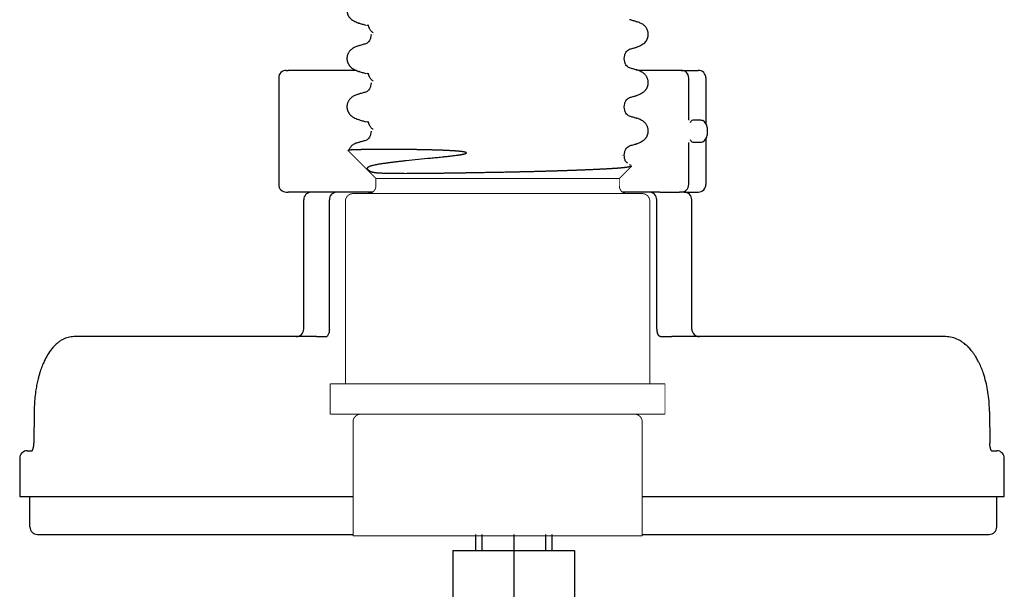
# Model space of a CAD drawing. Units: millimetres. Extents: x -104 to 497, y 685 to 1007.
# Drawn here: x 103 to 135, y 833 to 851 of the extents above; entities that cross this region are included whole.
import ezdxf

# ---------------------------------------------------------------- set-up
doc = ezdxf.new("R2010")
doc.units = ezdxf.units.MM
doc.linetypes.add('DOT_CENTER', pattern=[14, 12, -1, 0, -1])
doc.linetypes.add('SLD_Durchgehend', pattern=[0, 0, 0])
doc.layers.add('1', color=7, linetype='Continuous')

# ---------------------------------------------------------------- blocks, each defined once
blk = doc.blocks.new('588884928_F_0800_mm_Artikelnummer_588884931__5', base_point=(436.158, 1767.124))
at = {"color": 7, "linetype": 'Continuous'}
for p, q in [((222.447, 1699.05), (222.447, 1692.05)), ((222.947, 1699.55), (223.06, 1699.55)), ((227.537, 1699.55), (223.06, 1699.55)), ((248.889, 1699.55), (246.116, 1699.55)), ((248.889, 1699.55), (250.019, 1699.55)), ((249.389, 1696.288), (249.389, 1699.05)), ((250.519, 1699.05), (250.519, 1696.057)), ((250.59, 1695.8), (250.59, 1695.3)), ((249.389, 1692.05), (249.389, 1694.812)), ((250.519, 1695.043), (250.519, 1692.05)), ((222.947, 1691.55), (223.06, 1691.55)), ((224.59, 1691.55), (223.06, 1691.55)), ((226.276, 1691.55), (224.59, 1691.55)), ((226.276, 1691.55), (224.59, 1691.55)), ((226.323, 1691.55), (226.276, 1691.55)), ((226.323, 1691.55), (226.276, 1691.55)), ((226.606, 1691.55), (226.323, 1691.55)), ((226.606, 1691.55), (226.323, 1691.55)), ((227.34, 1691.55), (226.606, 1691.55)), ((227.34, 1691.55), (226.606, 1691.55)), ((227.717, 1691.55), (227.34, 1691.55)), ((227.717, 1691.55), (227.34, 1691.55)), ((227.717, 1691.55), (227.34, 1691.55)), ((228.631, 1691.55), (227.717, 1691.55)), ((228.34, 1691.55), (227.717, 1691.55)), ((228.34, 1691.55), (227.717, 1691.55)), ((228.351, 1691.55), (228.34, 1691.55)), ((228.351, 1691.55), (228.34, 1691.55)), ((228.351, 1691.55), (228.34, 1691.55)), ((228.351, 1691.55), (228.512, 1691.55)), ((228.351, 1691.55), (228.512, 1691.55)), ((228.351, 1691.55), (228.512, 1691.55)), ((246.34, 1691.55), (245.031, 1691.55)), ((245.34, 1691.55), (245.246, 1691.55)), ((245.34, 1691.55), (245.246, 1691.55)), ((245.34, 1691.55), (245.246, 1691.55)), ((246.34, 1691.55), (245.34, 1691.55)), ((246.34, 1691.55), (245.34, 1691.55)), ((246.535, 1691.55), (246.34, 1691.55)), ((246.535, 1691.55), (246.34, 1691.55)), ((246.791, 1691.55), (246.535, 1691.55)), ((246.791, 1691.55), (246.535, 1691.55)), ((246.893, 1691.55), (246.791, 1691.55)), ((246.893, 1691.55), (246.791, 1691.55)), ((246.91, 1691.55), (246.893, 1691.55)), ((246.91, 1691.55), (246.893, 1691.55)), ((247.146, 1691.55), (246.91, 1691.55)), ((247.146, 1691.55), (246.91, 1691.55)), ((247.499, 1691.55), (247.146, 1691.55)), ((247.499, 1691.55), (247.146, 1691.55)), ((247.499, 1691.55), (248.774, 1691.55)), ((247.499, 1691.55), (248.774, 1691.55)), ((248.842, 1691.55), (248.774, 1691.55)), ((248.842, 1691.55), (248.774, 1691.55)), ((248.889, 1691.55), (248.842, 1691.55)), ((248.889, 1691.55), (248.842, 1691.55)), ((249.09, 1691.55), (248.889, 1691.55)), ((249.09, 1691.55), (248.889, 1691.55)), ((249.09, 1691.55), (250.019, 1691.55)), ((224.09, 1682.55), (224.09, 1691.05)), ((225.776, 1682.55), (225.776, 1691.05)), ((247.291, 1682.55), (247.291, 1691.05)), ((249.59, 1682.55), (249.59, 1691.05)), ((223.59, 1682.05), (208.991, 1682.05)), ((224.92, 1682.05), (223.59, 1682.05)), ((224.92, 1682.05), (225.593, 1682.05)), ((225.593, 1682.05), (225.605, 1682.051)), ((247.539, 1682.05), (248.288, 1682.05)), ((250.09, 1682.05), (248.288, 1682.05)), ((266.269, 1682.05), (250.09, 1682.05)), ((206.379, 1677.133), (206.361, 1675.037)), ((269.153, 1677.133), (269.172, 1675.037)), ((205.928, 1674.55), (206.249, 1674.55)), ((269.285, 1674.55), (269.626, 1674.55)), ((269.306, 1674.521), (269.313, 1674.514)), ((205.428, 1674.05), (205.428, 1671.55)), ((270.126, 1671.55), (270.126, 1674.05)), ((205.428, 1671.55), (205.928, 1671.55)), ((205.928, 1671.55), (206.188, 1671.55)), ((205.928, 1671.55), (206.188, 1671.55)), ((206.096, 1671.55), (206.181, 1671.55)), ((206.096, 1669.55), (206.096, 1671.55)), ((206.096, 1671.55), (206.181, 1671.55)), ((206.181, 1671.55), (206.623, 1671.55)), ((206.181, 1671.55), (206.623, 1671.55)), ((206.188, 1671.55), (206.612, 1671.55)), ((206.188, 1671.55), (206.612, 1671.55)), ((206.623, 1671.55), (217.166, 1671.55)), ((206.623, 1671.55), (217.166, 1671.55)), ((217.166, 1671.55), (224.479, 1671.55)), ((217.166, 1671.55), (224.479, 1671.55)), ((224.479, 1671.55), (224.92, 1671.55)), ((224.479, 1671.55), (224.92, 1671.55)), ((224.92, 1671.55), (224.968, 1671.55)), ((224.92, 1671.55), (224.968, 1671.55)), ((224.968, 1671.55), (227.331, 1671.55)), ((246.331, 1671.55), (258.327, 1671.55)), ((248.288, 1671.55), (248.713, 1671.55)), ((248.288, 1671.55), (248.713, 1671.55)), ((248.713, 1671.55), (258.327, 1671.55)), ((258.327, 1671.55), (268.942, 1671.55)), ((258.327, 1671.55), (268.942, 1671.55)), ((268.942, 1671.55), (269.366, 1671.55)), ((268.942, 1671.55), (269.366, 1671.55)), ((269.366, 1671.55), (269.626, 1671.55)), ((269.366, 1671.55), (269.626, 1671.55)), ((269.626, 1671.55), (270.126, 1671.55)), ((269.626, 1669.55), (269.626, 1671.55)), ((206.596, 1669.05), (207.064, 1669.05)), ((207.064, 1669.05), (225.362, 1669.05)), ((225.362, 1669.05), (227.331, 1669.05)), ((235.387, 1669.05), (235.387, 1668.003)), ((240.387, 1669.05), (240.387, 1668.003)), ((246.331, 1669.05), (247.864, 1669.05)), ((247.864, 1669.05), (268.518, 1669.05)), ((268.518, 1669.05), (269.126, 1669.05)), ((233.887, 1668.003), (241.887, 1668.003)), ((233.887, 1668.003), (233.887, 1651.262)), ((241.887, 1668.003), (241.887, 1654.709))]:
    blk.add_line(p, q, dxfattribs=at)
at = {"color": 7, "linetype": 'SLD_Durchgehend', "const_width": 0.0625}
for points in [[(227.746, 1702.659), (227.704, 1702.677)], [(245.968, 1702.727), (245.916, 1702.749)], [(228.519, 1701.919), (228.519, 1701.904)], [(228.635, 1702.042), (228.665, 1702.017)], [(228.666, 1701.904), (228.653, 1701.917)], [(227.694, 1701.14), (227.746, 1701.161)], [(245.916, 1701.072), (245.958, 1701.09)], [(245.143, 1700.316), (245.143, 1700.33)], [(245.968, 1699.552), (245.916, 1699.574)], [(227.746, 1699.484), (227.704, 1699.502)], [(228.519, 1698.744), (228.519, 1698.729)], [(228.635, 1698.867), (228.665, 1698.842)], [(227.694, 1697.965), (227.746, 1697.986)], [(245.916, 1697.897), (245.958, 1697.915)], [(245.143, 1697.141), (245.143, 1697.155)], [(245.968, 1696.377), (245.916, 1696.399)], [(227.746, 1696.309), (227.704, 1696.327)], [(228.635, 1695.692), (228.665, 1695.667)], [(228.519, 1695.569), (228.519, 1695.554)], [(227.694, 1694.79), (227.746, 1694.811)], [(245.916, 1694.722), (245.958, 1694.74)], [(227.002, 1694.279), (228.831, 1692.45)], [(244.996, 1693.966), (245.009, 1693.978)], [(245.05, 1693.98), (245.061, 1693.967)], [(245.143, 1693.966), (245.143, 1693.98)], [(244.831, 1692.45), (245.638, 1693.257)], [(245.613, 1693.316), (245.471, 1693.351)], [(230.692, 1692.762), (230.861, 1692.762)], [(244.831, 1692.45), (228.831, 1692.45)], [(228.831, 1692.45), (228.831, 1691.95)], [(244.831, 1691.95), (244.831, 1692.45)], [(227.331, 1691.45), (246.331, 1691.45)], [(226.831, 1690.95), (226.831, 1678.95)], [(246.831, 1678.95), (246.831, 1690.95)], [(247.831, 1678.95), (225.831, 1678.95)], [(225.831, 1678.95), (225.831, 1676.95)], [(247.831, 1676.95), (247.831, 1678.95)], [(247.831, 1676.95), (225.831, 1676.95)], [(227.331, 1676.45), (227.331, 1671.55)], [(246.331, 1671.55), (246.331, 1676.45)], [(227.331, 1671.55), (227.331, 1669.05)], [(246.331, 1669.05), (246.331, 1671.55)], [(227.331, 1669.05), (227.331, 1668.95)], [(246.331, 1668.95), (227.331, 1668.95)], [(246.331, 1668.95), (246.331, 1669.05)]]:
    blk.add_lwpolyline(points, dxfattribs=at)
for points in [[(228.631, 1691.55, 0.236068), (228.831, 1691.95, 0.236068)], [(244.831, 1691.95, 0.236068), (245.031, 1691.55, 0.236068)], [(227.331, 1691.45, 0.414214), (226.831, 1690.95, 0.414214)], [(228.331, 1691.45, 0.162278), (228.631, 1691.55, 0.162278)], [(245.031, 1691.55, 0.162278), (245.331, 1691.45, 0.162278)], [(246.831, 1690.95, 0.414214), (246.331, 1691.45, 0.414214)], [(227.831, 1676.95, 0.414214), (227.331, 1676.45, 0.414214)], [(246.331, 1676.45, 0.414214), (245.831, 1676.95, 0.414214)]]:
    blk.add_lwpolyline(points, format="xyb", dxfattribs=at)
at = {"color": 7, "linetype": 'Continuous'}
for centre, radius, start, end in [((222.947, 1699.05), 0.5, 90, 180), ((248.889, 1699.05), 0.5, 0, 90), ((250.019, 1699.05), 0.5, 0, 90), ((250.09, 1695.8), 0.5, 0, 63.00526), ((250.09, 1695.3), 0.5, 296.99465, 0), ((222.947, 1692.05), 0.5, 180, 270), ((248.889, 1692.05), 0.5, 270, 0), ((250.019, 1692.05), 0.5, 270, 0), ((224.59, 1691.05), 0.5, 90, 180), ((226.276, 1691.05), 0.5, 90, 180), ((246.791, 1691.05), 0.5, 0, 90), ((249.09, 1691.05), 0.5, 0, 90), ((223.59, 1682.55), 0.5, 270, 0), ((248.136, 1682.545), 0.844, 179.67752, 197.64279), ((250.09, 1682.55), 0.5, 180, 270), ((205.928, 1674.05), 0.5, 90, 180), ((269.626, 1674.05), 0.5, 0, 90), ((206.596, 1669.55), 0.5, 180, 270), ((269.126, 1669.55), 0.5, 270, 0)]:
    blk.add_arc(centre, radius, start, end, dxfattribs=at)
at = {"color": 7, "linetype": 'SLD_Durchgehend'}
for points, knots in [([(226.951, 1703.45), (226.951, 1703.429), (226.95, 1703.387), (226.953, 1703.33), (226.962, 1703.282), (226.974, 1703.241), (226.989, 1703.201), (227.008, 1703.162), (227.029, 1703.124), (227.053, 1703.087), (227.079, 1703.052), (227.171, 1702.942), (227.371, 1702.797), (227.579, 1702.706), (227.683, 1702.66)], [0, 0, 0, 0, 0.063168, 0.126336, 0.168695, 0.211104, 0.253728, 0.296341, 0.340478, 0.384625, 0.428631, 0.472605, 0.813437, 1.15427, 1.15427, 1.15427, 1.15427]), ([(245.975, 1702.749), (245.935, 1702.76), (245.856, 1702.782), (245.737, 1702.814), (245.618, 1702.847), (245.539, 1702.869), (245.499, 1702.88)], [0, 0, 0, 0, 0.1233652, 0.2467305, 0.3699823, 0.4932342, 0.4932342, 0.4932342, 0.4932342]), ([(227.686, 1702.659), (227.727, 1702.648), (227.807, 1702.626), (227.927, 1702.593), (228.048, 1702.56), (228.128, 1702.538), (228.168, 1702.527)], [0, 0, 0, 0, 0.1248611, 0.2497223, 0.3744508, 0.4991792, 0.4991792, 0.4991792, 0.4991792]), ([(228.367, 1702.488), (228.352, 1702.49), (228.322, 1702.494), (228.29, 1702.499), (228.269, 1702.502), (228.261, 1702.504), (228.254, 1702.506), (228.245, 1702.51), (228.234, 1702.515), (228.232, 1702.524), (228.231, 1702.528)], [0, 0, 0, 0, 0.0453925, 0.090785, 0.0989749, 0.1071375, 0.1153927, 0.1237351, 0.1362521, 0.148738, 0.148738, 0.148738, 0.148738]), ([(228.358, 1702.455), (228.354, 1702.45), (228.346, 1702.439), (228.347, 1702.421), (228.351, 1702.407), (228.355, 1702.396), (228.36, 1702.385), (228.375, 1702.356), (228.4, 1702.31), (228.426, 1702.268), (228.439, 1702.247)], [0, 0, 0, 0, 0.0196723, 0.0393595, 0.0513812, 0.0633371, 0.0753256, 0.0873353, 0.1606423, 0.2339493, 0.2339493, 0.2339493, 0.2339493]), ([(228.439, 1702.247), (228.452, 1702.227), (228.479, 1702.187), (228.527, 1702.132), (228.58, 1702.086), (228.617, 1702.057), (228.635, 1702.042)], [0, 0, 0, 0, 0.0727341, 0.1454682, 0.2157516, 0.2860349, 0.2860349, 0.2860349, 0.2860349]), ([(245.979, 1701.073), (246.083, 1701.118), (246.291, 1701.208), (246.493, 1701.352), (246.581, 1701.464), (246.605, 1701.5), (246.628, 1701.537), (246.648, 1701.575), (246.666, 1701.614), (246.682, 1701.654), (246.696, 1701.695), (246.707, 1701.736), (246.716, 1701.776), (246.723, 1701.817), (246.728, 1701.858), (246.73, 1701.899), (246.73, 1701.94), (246.728, 1701.98), (246.724, 1702.02), (246.715, 1702.071), (246.7, 1702.131), (246.675, 1702.2), (246.644, 1702.266), (246.608, 1702.329), (246.566, 1702.388), (246.52, 1702.443), (246.469, 1702.494), (246.37, 1702.577), (246.207, 1702.667), (246.055, 1702.721), (245.979, 1702.748)], [0, 0, 0, 0, 0.341072, 0.682141, 0.725133, 0.768177, 0.811325, 0.85446, 0.89748, 0.940504, 0.983486, 1.026467, 1.06772, 1.108973, 1.150231, 1.191489, 1.231868, 1.272246, 1.312624, 1.353008, 1.425895, 1.498831, 1.572028, 1.645211, 1.717164, 1.789133, 1.860829, 1.932455, 2.173761, 2.415067, 2.415067, 2.415067, 2.415067]), ([(228.519, 1701.904), (228.508, 1701.836), (228.486, 1701.702), (228.437, 1701.514), (228.319, 1701.378), (228.227, 1701.324), (228.181, 1701.297)], [0, 0, 0, 0, 0.2053808, 0.4107556, 0.5702539, 0.7297521, 0.7297521, 0.7297521, 0.7297521]), ([(227.682, 1701.161), (227.607, 1701.133), (227.455, 1701.079), (227.292, 1700.989), (227.193, 1700.907), (227.142, 1700.856), (227.096, 1700.801), (227.054, 1700.742), (227.018, 1700.679), (226.987, 1700.612), (226.962, 1700.544), (226.947, 1700.483), (226.938, 1700.433), (226.934, 1700.393), (226.932, 1700.352), (226.932, 1700.312), (226.934, 1700.271), (226.939, 1700.23), (226.945, 1700.189), (226.955, 1700.148), (226.966, 1700.107), (226.98, 1700.066), (226.996, 1700.026), (227.014, 1699.987), (227.034, 1699.949), (227.056, 1699.912), (227.081, 1699.877), (227.169, 1699.765), (227.371, 1699.62), (227.579, 1699.53), (227.683, 1699.485)], [0, 0, 0, 0, 0.241306, 0.482612, 0.554238, 0.625934, 0.697904, 0.769856, 0.843039, 0.916237, 0.989172, 1.06206, 1.102443, 1.142821, 1.183199, 1.223579, 1.264836, 1.306094, 1.347347, 1.3886, 1.431582, 1.474564, 1.517587, 1.560608, 1.603743, 1.646891, 1.689934, 1.732926, 2.073996, 2.415067, 2.415067, 2.415067, 2.415067]), ([(228.168, 1701.293), (228.128, 1701.282), (228.047, 1701.26), (227.927, 1701.227), (227.807, 1701.194), (227.726, 1701.172), (227.686, 1701.162)], [0, 0, 0, 0, 0.1248376, 0.2496752, 0.3746459, 0.4996165, 0.4996165, 0.4996165, 0.4996165]), ([(245.143, 1700.331), (245.154, 1700.398), (245.177, 1700.534), (245.229, 1700.724), (245.352, 1700.86), (245.448, 1700.914), (245.496, 1700.94)], [0, 0, 0, 0, 0.2067633, 0.4135201, 0.5774849, 0.7414497, 0.7414497, 0.7414497, 0.7414497]), ([(245.494, 1700.94), (245.534, 1700.951), (245.614, 1700.973), (245.735, 1701.006), (245.855, 1701.039), (245.935, 1701.061), (245.975, 1701.072)], [0, 0, 0, 0, 0.1247285, 0.249457, 0.3743181, 0.4991792, 0.4991792, 0.4991792, 0.4991792]), ([(245.497, 1699.705), (245.449, 1699.732), (245.353, 1699.786), (245.229, 1699.922), (245.177, 1700.113), (245.154, 1700.248), (245.143, 1700.316)], [0, 0, 0, 0, 0.1649416, 0.3298834, 0.5369349, 0.743993, 0.743993, 0.743993, 0.743993]), ([(245.975, 1699.574), (245.935, 1699.585), (245.856, 1699.607), (245.737, 1699.639), (245.618, 1699.672), (245.539, 1699.694), (245.499, 1699.705)], [0, 0, 0, 0, 0.1233652, 0.2467305, 0.3699823, 0.4932342, 0.4932342, 0.4932342, 0.4932342]), ([(227.686, 1699.484), (227.727, 1699.473), (227.807, 1699.451), (227.927, 1699.418), (228.048, 1699.385), (228.128, 1699.363), (228.168, 1699.352)], [0, 0, 0, 0, 0.1248611, 0.2497223, 0.3744508, 0.4991792, 0.4991792, 0.4991792, 0.4991792]), ([(228.367, 1699.313), (228.352, 1699.315), (228.322, 1699.319), (228.29, 1699.324), (228.269, 1699.327), (228.261, 1699.329), (228.254, 1699.331), (228.245, 1699.335), (228.234, 1699.34), (228.232, 1699.349), (228.231, 1699.353)], [0, 0, 0, 0, 0.0453925, 0.090785, 0.0989749, 0.1071375, 0.1153927, 0.1237351, 0.1362521, 0.148738, 0.148738, 0.148738, 0.148738]), ([(228.358, 1699.28), (228.354, 1699.275), (228.346, 1699.264), (228.347, 1699.246), (228.351, 1699.232), (228.355, 1699.221), (228.36, 1699.21), (228.375, 1699.181), (228.4, 1699.135), (228.426, 1699.093), (228.439, 1699.072)], [0, 0, 0, 0, 0.0196723, 0.0393595, 0.0513812, 0.0633371, 0.0753256, 0.0873353, 0.1606423, 0.2339493, 0.2339493, 0.2339493, 0.2339493]), ([(228.439, 1699.072), (228.452, 1699.052), (228.479, 1699.012), (228.527, 1698.957), (228.58, 1698.911), (228.617, 1698.882), (228.635, 1698.867)], [0, 0, 0, 0, 0.0727341, 0.1454682, 0.2157516, 0.2860349, 0.2860349, 0.2860349, 0.2860349]), ([(245.979, 1697.898), (246.083, 1697.943), (246.291, 1698.033), (246.493, 1698.177), (246.581, 1698.289), (246.605, 1698.325), (246.628, 1698.362), (246.648, 1698.4), (246.666, 1698.439), (246.682, 1698.479), (246.696, 1698.52), (246.707, 1698.561), (246.716, 1698.601), (246.723, 1698.642), (246.728, 1698.683), (246.73, 1698.724), (246.73, 1698.765), (246.728, 1698.805), (246.724, 1698.845), (246.715, 1698.896), (246.7, 1698.956), (246.675, 1699.025), (246.644, 1699.091), (246.608, 1699.154), (246.566, 1699.213), (246.52, 1699.268), (246.469, 1699.319), (246.37, 1699.402), (246.207, 1699.492), (246.055, 1699.546), (245.979, 1699.573)], [0, 0, 0, 0, 0.341072, 0.682141, 0.725133, 0.768177, 0.811325, 0.85446, 0.89748, 0.940504, 0.983486, 1.026467, 1.06772, 1.108973, 1.150231, 1.191489, 1.231868, 1.272246, 1.312624, 1.353008, 1.425895, 1.498831, 1.572028, 1.645211, 1.717164, 1.789133, 1.860829, 1.932455, 2.173761, 2.415067, 2.415067, 2.415067, 2.415067]), ([(228.519, 1698.729), (228.508, 1698.661), (228.486, 1698.527), (228.437, 1698.339), (228.319, 1698.203), (228.227, 1698.149), (228.181, 1698.122)], [0, 0, 0, 0, 0.2053808, 0.4107556, 0.5702539, 0.7297521, 0.7297521, 0.7297521, 0.7297521]), ([(227.682, 1697.986), (227.607, 1697.958), (227.455, 1697.904), (227.292, 1697.814), (227.193, 1697.732), (227.142, 1697.681), (227.096, 1697.626), (227.054, 1697.567), (227.018, 1697.504), (226.987, 1697.437), (226.962, 1697.369), (226.947, 1697.308), (226.938, 1697.258), (226.934, 1697.218), (226.932, 1697.177), (226.932, 1697.137), (226.934, 1697.096), (226.939, 1697.055), (226.945, 1697.014), (226.955, 1696.973), (226.966, 1696.932), (226.98, 1696.891), (226.996, 1696.851), (227.014, 1696.812), (227.034, 1696.774), (227.056, 1696.737), (227.081, 1696.702), (227.169, 1696.59), (227.371, 1696.445), (227.579, 1696.355), (227.683, 1696.31)], [0, 0, 0, 0, 0.241306, 0.482612, 0.554238, 0.625934, 0.697904, 0.769856, 0.843039, 0.916237, 0.989172, 1.06206, 1.102443, 1.142821, 1.183199, 1.223579, 1.264836, 1.306094, 1.347347, 1.3886, 1.431582, 1.474564, 1.517587, 1.560608, 1.603743, 1.646891, 1.689934, 1.732926, 2.073996, 2.415067, 2.415067, 2.415067, 2.415067]), ([(228.168, 1698.118), (228.128, 1698.107), (228.047, 1698.085), (227.927, 1698.052), (227.807, 1698.019), (227.726, 1697.997), (227.686, 1697.987)], [0, 0, 0, 0, 0.1248376, 0.2496752, 0.3746459, 0.4996165, 0.4996165, 0.4996165, 0.4996165]), ([(245.143, 1697.156), (245.154, 1697.223), (245.177, 1697.359), (245.229, 1697.549), (245.352, 1697.685), (245.448, 1697.739), (245.496, 1697.765)], [0, 0, 0, 0, 0.2067633, 0.4135201, 0.5774849, 0.7414497, 0.7414497, 0.7414497, 0.7414497]), ([(245.494, 1697.765), (245.534, 1697.776), (245.614, 1697.798), (245.735, 1697.831), (245.855, 1697.864), (245.935, 1697.886), (245.975, 1697.897)], [0, 0, 0, 0, 0.1247285, 0.249457, 0.3743181, 0.4991792, 0.4991792, 0.4991792, 0.4991792]), ([(245.497, 1696.53), (245.449, 1696.557), (245.353, 1696.611), (245.229, 1696.747), (245.177, 1696.938), (245.154, 1697.073), (245.143, 1697.141)], [0, 0, 0, 0, 0.1649416, 0.3298834, 0.5369349, 0.743993, 0.743993, 0.743993, 0.743993]), ([(245.975, 1696.399), (245.935, 1696.41), (245.856, 1696.432), (245.737, 1696.464), (245.618, 1696.497), (245.539, 1696.519), (245.499, 1696.53)], [0, 0, 0, 0, 0.1233652, 0.2467305, 0.3699823, 0.4932342, 0.4932342, 0.4932342, 0.4932342]), ([(245.979, 1694.723), (246.083, 1694.768), (246.291, 1694.858), (246.493, 1695.002), (246.581, 1695.114), (246.605, 1695.15), (246.628, 1695.187), (246.648, 1695.225), (246.666, 1695.264), (246.682, 1695.304), (246.696, 1695.345), (246.707, 1695.386), (246.716, 1695.426), (246.723, 1695.467), (246.728, 1695.508), (246.73, 1695.549), (246.73, 1695.59), (246.728, 1695.63), (246.724, 1695.67), (246.715, 1695.721), (246.7, 1695.781), (246.675, 1695.85), (246.644, 1695.916), (246.608, 1695.979), (246.566, 1696.038), (246.52, 1696.093), (246.469, 1696.144), (246.37, 1696.227), (246.207, 1696.317), (246.055, 1696.371), (245.979, 1696.398)], [0, 0, 0, 0, 0.341072, 0.682141, 0.725133, 0.768177, 0.811325, 0.85446, 0.89748, 0.940504, 0.983486, 1.026467, 1.06772, 1.108973, 1.150231, 1.191489, 1.231868, 1.272246, 1.312624, 1.353008, 1.425895, 1.498831, 1.572028, 1.645211, 1.717164, 1.789133, 1.860829, 1.932455, 2.173761, 2.415067, 2.415067, 2.415067, 2.415067]), ([(227.686, 1696.309), (227.727, 1696.298), (227.807, 1696.276), (227.927, 1696.243), (228.048, 1696.21), (228.128, 1696.188), (228.168, 1696.177)], [0, 0, 0, 0, 0.1248611, 0.2497223, 0.3744508, 0.4991792, 0.4991792, 0.4991792, 0.4991792]), ([(228.367, 1696.138), (228.352, 1696.14), (228.322, 1696.144), (228.29, 1696.149), (228.269, 1696.152), (228.261, 1696.154), (228.254, 1696.156), (228.245, 1696.16), (228.234, 1696.165), (228.232, 1696.174), (228.231, 1696.178)], [0, 0, 0, 0, 0.0453925, 0.090785, 0.0989749, 0.1071375, 0.1153927, 0.1237351, 0.1362521, 0.148738, 0.148738, 0.148738, 0.148738]), ([(228.358, 1696.105), (228.354, 1696.1), (228.346, 1696.089), (228.347, 1696.071), (228.351, 1696.057), (228.355, 1696.046), (228.36, 1696.035), (228.375, 1696.006), (228.4, 1695.96), (228.426, 1695.918), (228.439, 1695.897)], [0, 0, 0, 0, 0.0196723, 0.0393595, 0.0513812, 0.0633371, 0.0753256, 0.0873353, 0.1606423, 0.2339493, 0.2339493, 0.2339493, 0.2339493]), ([(228.439, 1695.897), (228.452, 1695.877), (228.479, 1695.837), (228.527, 1695.782), (228.58, 1695.736), (228.617, 1695.707), (228.635, 1695.692)], [0, 0, 0, 0, 0.0727341, 0.1454682, 0.2157516, 0.2860349, 0.2860349, 0.2860349, 0.2860349]), ([(228.519, 1695.554), (228.508, 1695.486), (228.486, 1695.352), (228.437, 1695.164), (228.319, 1695.028), (228.227, 1694.974), (228.181, 1694.947)], [0, 0, 0, 0, 0.2053808, 0.4107556, 0.5702539, 0.7297521, 0.7297521, 0.7297521, 0.7297521]), ([(227.682, 1694.811), (227.605, 1694.787), (227.452, 1694.739), (227.248, 1694.624), (227.125, 1694.447), (227.068, 1694.329), (227.039, 1694.271)], [0, 0, 0, 0, 0.2420705, 0.484139, 0.6809691, 0.8778002, 0.8778002, 0.8778002, 0.8778002]), ([(228.168, 1694.943), (228.128, 1694.932), (228.047, 1694.91), (227.927, 1694.877), (227.807, 1694.844), (227.726, 1694.822), (227.686, 1694.812)], [0, 0, 0, 0, 0.1248376, 0.2496752, 0.3746459, 0.4996165, 0.4996165, 0.4996165, 0.4996165]), ([(245.143, 1693.981), (245.154, 1694.048), (245.177, 1694.184), (245.229, 1694.374), (245.352, 1694.51), (245.448, 1694.564), (245.496, 1694.59)], [0, 0, 0, 0, 0.2067633, 0.4135201, 0.5774849, 0.7414497, 0.7414497, 0.7414497, 0.7414497]), ([(245.494, 1694.59), (245.534, 1694.601), (245.614, 1694.623), (245.735, 1694.656), (245.855, 1694.689), (245.935, 1694.711), (245.975, 1694.722)], [0, 0, 0, 0, 0.1247285, 0.249457, 0.3743181, 0.4991792, 0.4991792, 0.4991792, 0.4991792]), ([(232.44, 1693.789), (232.563, 1693.8), (232.809, 1693.823), (233.093, 1693.851), (233.293, 1693.871), (233.409, 1693.883), (233.524, 1693.896), (233.641, 1693.909), (233.758, 1693.922), (233.876, 1693.936), (233.993, 1693.951), (234.085, 1693.962), (234.151, 1693.971), (234.19, 1693.977), (234.23, 1693.982), (234.269, 1693.988), (234.309, 1693.994), (234.348, 1694), (234.387, 1694.006), (234.426, 1694.013), (234.465, 1694.02), (234.504, 1694.027), (234.543, 1694.035), (234.574, 1694.042), (234.596, 1694.047), (234.61, 1694.05), (234.625, 1694.053), (234.639, 1694.057), (234.653, 1694.061), (234.667, 1694.064), (234.68, 1694.068), (234.691, 1694.072), (234.699, 1694.074), (234.703, 1694.076), (234.707, 1694.077), (234.712, 1694.079), (234.716, 1694.08), (234.72, 1694.082), (234.725, 1694.083), (234.729, 1694.085), (234.732, 1694.086), (234.736, 1694.088), (234.739, 1694.09), (234.743, 1694.091), (234.746, 1694.093), (234.75, 1694.094), (234.753, 1694.096), (234.756, 1694.098), (234.759, 1694.1), (234.761, 1694.101), (234.764, 1694.103), (234.766, 1694.105), (234.769, 1694.106), (234.771, 1694.108), (234.773, 1694.11), (234.774, 1694.112), (234.776, 1694.113), (234.776, 1694.114), (234.777, 1694.115), (234.777, 1694.116), (234.778, 1694.117), (234.779, 1694.117), (234.779, 1694.118), (234.779, 1694.119), (234.78, 1694.12), (234.78, 1694.121), (234.78, 1694.122), (234.78, 1694.123), (234.781, 1694.125), (234.781, 1694.126), (234.781, 1694.127), (234.78, 1694.128), (234.78, 1694.129), (234.78, 1694.13), (234.78, 1694.131), (234.779, 1694.132), (234.779, 1694.132), (234.778, 1694.133), (234.778, 1694.134), (234.777, 1694.135), (234.776, 1694.136), (234.776, 1694.137), (234.775, 1694.138), (234.774, 1694.139), (234.773, 1694.14), (234.772, 1694.141), (234.771, 1694.142), (234.769, 1694.143), (234.767, 1694.144), (234.765, 1694.146), (234.763, 1694.147), (234.761, 1694.149), (234.759, 1694.15), (234.756, 1694.151), (234.754, 1694.152), (234.75, 1694.155), (234.743, 1694.157), (234.735, 1694.161), (234.727, 1694.164), (234.718, 1694.166), (234.71, 1694.169), (234.701, 1694.171), (234.692, 1694.174), (234.68, 1694.177), (234.663, 1694.18), (234.643, 1694.185), (234.622, 1694.189), (234.602, 1694.192), (234.582, 1694.196), (234.561, 1694.199), (234.541, 1694.202), (234.52, 1694.205), (234.499, 1694.208), (234.479, 1694.21), (234.458, 1694.213), (234.437, 1694.216), (234.416, 1694.218), (234.396, 1694.22), (234.375, 1694.222), (234.348, 1694.225), (234.314, 1694.229), (234.273, 1694.233), (234.232, 1694.236), (234.192, 1694.24), (234.151, 1694.243), (234.111, 1694.246), (234.071, 1694.249), (234.03, 1694.252), (233.99, 1694.255), (233.95, 1694.257), (233.909, 1694.26), (233.869, 1694.262), (233.829, 1694.265), (233.789, 1694.267), (233.749, 1694.269), (233.695, 1694.272), (233.628, 1694.276), (233.548, 1694.28), (233.468, 1694.283), (233.388, 1694.287), (233.308, 1694.29), (233.229, 1694.294), (233.15, 1694.297), (233.072, 1694.299), (232.994, 1694.302), (232.917, 1694.305), (232.84, 1694.307), (232.764, 1694.309), (232.688, 1694.312), (232.612, 1694.314), (232.537, 1694.316), (232.461, 1694.318), (232.386, 1694.32), (232.311, 1694.322), (232.237, 1694.323), (232.162, 1694.325), (232.088, 1694.326), (232.015, 1694.328), (231.942, 1694.329), (231.868, 1694.331), (231.795, 1694.332), (231.722, 1694.333), (231.649, 1694.335), (231.576, 1694.336), (231.504, 1694.337), (231.433, 1694.338), (231.361, 1694.339), (231.29, 1694.34), (231.22, 1694.341), (231.149, 1694.341), (231.079, 1694.342), (231.01, 1694.343), (230.941, 1694.344), (230.872, 1694.344), (230.804, 1694.345), (230.734, 1694.346), (230.663, 1694.346), (230.591, 1694.347), (230.519, 1694.347), (230.447, 1694.348), (230.377, 1694.348), (230.307, 1694.348), (230.237, 1694.349), (230.168, 1694.349), (230.099, 1694.349), (230.031, 1694.349), (229.963, 1694.35), (229.896, 1694.35), (229.83, 1694.35), (229.765, 1694.35), (229.699, 1694.35), (229.634, 1694.35), (229.57, 1694.35), (229.506, 1694.35), (229.442, 1694.35), (229.379, 1694.35), (229.317, 1694.35), (229.256, 1694.35), (229.195, 1694.349), (229.135, 1694.349), (229.076, 1694.349), (229.017, 1694.349), (228.959, 1694.348), (228.901, 1694.348), (228.845, 1694.348), (228.789, 1694.347), (228.734, 1694.347), (228.679, 1694.347), (228.624, 1694.346), (228.57, 1694.346), (228.516, 1694.345), (228.463, 1694.345), (228.411, 1694.344), (228.361, 1694.344), (228.31, 1694.343), (228.261, 1694.343), (228.212, 1694.342), (228.165, 1694.342), (228.117, 1694.341), (228.071, 1694.34), (228.026, 1694.34), (227.982, 1694.339), (227.938, 1694.338), (227.896, 1694.337), (227.854, 1694.337), (227.813, 1694.336), (227.772, 1694.335), (227.732, 1694.334), (227.694, 1694.333), (227.657, 1694.332), (227.62, 1694.331), (227.585, 1694.331), (227.55, 1694.33), (227.517, 1694.329), (227.484, 1694.328), (227.452, 1694.326), (227.422, 1694.325), (227.393, 1694.324), (227.364, 1694.323), (227.339, 1694.322), (227.318, 1694.321), (227.302, 1694.321), (227.285, 1694.32), (227.269, 1694.319), (227.253, 1694.318), (227.239, 1694.317), (227.224, 1694.317), (227.21, 1694.316), (227.196, 1694.315), (227.183, 1694.314), (227.17, 1694.313), (227.158, 1694.312), (227.146, 1694.311), (227.135, 1694.311), (227.124, 1694.31), (227.113, 1694.309), (227.103, 1694.308), (227.094, 1694.307), (227.084, 1694.306), (227.075, 1694.305), (227.067, 1694.304), (227.059, 1694.303), (227.051, 1694.302), (227.044, 1694.301), (227.037, 1694.3), (227.031, 1694.299), (227.024, 1694.298), (227.019, 1694.297), (227.016, 1694.297), (227.013, 1694.296), (227.01, 1694.296), (227.007, 1694.295), (227.005, 1694.294), (227.002, 1694.293), (227, 1694.292), (226.998, 1694.291), (226.997, 1694.29), (226.997, 1694.288), (226.998, 1694.287), (226.999, 1694.287), (227, 1694.286), (227.002, 1694.285), (227.004, 1694.285), (227.005, 1694.284), (227.006, 1694.283)], [0, 0, 0, 0, 0.370367, 0.740734, 0.856965, 0.973196, 1.089427, 1.205658, 1.324382, 1.443105, 1.561829, 1.680552, 1.720437, 1.760321, 1.800205, 1.840089, 1.879919, 1.919748, 1.959578, 1.999409, 2.039012, 2.078616, 2.118218, 2.157819, 2.172437, 2.187054, 2.201672, 2.21629, 2.230697, 2.245105, 2.259511, 2.273916, 2.27853, 2.283144, 2.287758, 2.292372, 2.296924, 2.301476, 2.306028, 2.310579, 2.314421, 2.318262, 2.322103, 2.325944, 2.329701, 2.333458, 2.337215, 2.340971, 2.343995, 2.347018, 2.350043, 2.353069, 2.355924, 2.358779, 2.361629, 2.364479, 2.365565, 2.366651, 2.367738, 2.368824, 2.369879, 2.370934, 2.371989, 2.373044, 2.374095, 2.375146, 2.376197, 2.377248, 2.378311, 2.379373, 2.380435, 2.381497, 2.382488, 2.383479, 2.384471, 2.385463, 2.386521, 2.38758, 2.388638, 2.389696, 2.391025, 2.392354, 2.393684, 2.395014, 2.396421, 2.397828, 2.399235, 2.400642, 2.403234, 2.405826, 2.408419, 2.411013, 2.413699, 2.416385, 2.419071, 2.421757, 2.430616, 2.439476, 2.448342, 2.457207, 2.466223, 2.475239, 2.484253, 2.493267, 2.514077, 2.534887, 2.555699, 2.57651, 2.597202, 2.617894, 2.638586, 2.659278, 2.68021, 2.701142, 2.722074, 2.743006, 2.763875, 2.784744, 2.805613, 2.826482, 2.867245, 2.908008, 2.948771, 2.989535, 3.030035, 3.070535, 3.111036, 3.151536, 3.191956, 3.232375, 3.272795, 3.313215, 3.35338, 3.393545, 3.43371, 3.473875, 3.554194, 3.634514, 3.714833, 3.795153, 3.874354, 3.953556, 4.032757, 4.111958, 4.188882, 4.265806, 4.342729, 4.419653, 4.495333, 4.571014, 4.646694, 4.722375, 4.797176, 4.871978, 4.94678, 5.021581, 5.094971, 5.16836, 5.241749, 5.315139, 5.388268, 5.461398, 5.534527, 5.607657, 5.679158, 5.75066, 5.822161, 5.893663, 5.963831, 6.034, 6.104169, 6.174337, 6.242698, 6.311059, 6.37942, 6.447781, 6.520052, 6.592323, 6.664593, 6.736864, 6.806801, 6.876738, 6.946674, 7.016611, 7.084528, 7.152444, 7.220361, 7.288278, 7.35364, 7.419003, 7.484366, 7.549729, 7.613617, 7.677505, 7.741393, 7.80528, 7.866333, 7.927385, 7.988438, 8.04949, 8.107977, 8.166464, 8.224952, 8.283439, 8.338886, 8.394333, 8.44978, 8.505227, 8.559291, 8.613356, 8.66742, 8.721484, 8.772125, 8.822766, 8.873408, 8.924049, 8.971486, 9.018924, 9.066361, 9.113799, 9.157596, 9.201394, 9.245192, 9.28899, 9.329875, 9.370761, 9.411646, 9.452532, 9.489456, 9.526381, 9.563306, 9.60023, 9.633348, 9.666466, 9.699583, 9.732701, 9.761714, 9.790727, 9.819741, 9.848754, 9.865448, 9.882142, 9.898836, 9.91553, 9.930413, 9.945296, 9.96018, 9.975065, 9.988077, 10.00109, 10.014099, 10.027108, 10.038291, 10.049475, 10.06067, 10.071864, 10.081303, 10.090742, 10.100149, 10.109557, 10.117367, 10.125177, 10.133079, 10.140981, 10.147564, 10.154148, 10.160466, 10.166783, 10.169426, 10.172068, 10.174823, 10.177585, 10.180822, 10.184008, 10.185899, 10.187924, 10.189386, 10.190597, 10.19163, 10.19284, 10.194461, 10.195993, 10.198349, 10.200707, 10.200707, 10.200707, 10.200707]), ([(228.63, 1693.316), (228.699, 1693.331), (228.837, 1693.36), (229.005, 1693.391), (229.135, 1693.413), (229.224, 1693.427), (229.314, 1693.44), (229.409, 1693.454), (229.509, 1693.468), (229.614, 1693.482), (229.719, 1693.496), (229.828, 1693.51), (229.941, 1693.524), (230.058, 1693.539), (230.175, 1693.553), (230.297, 1693.568), (230.422, 1693.583), (230.552, 1693.598), (230.682, 1693.612), (231.04, 1693.652), (231.626, 1693.711), (232.169, 1693.763), (232.44, 1693.789)], [0, 0, 0, 0, 0.211679, 0.423358, 0.514158, 0.60496, 0.695769, 0.786577, 0.892456, 0.998334, 1.104209, 1.210084, 1.328078, 1.446072, 1.564066, 1.682061, 1.812852, 1.943643, 2.074433, 2.205224, 3.023212, 3.841201, 3.841201, 3.841201, 3.841201]), ([(245.386, 1693.45), (245.361, 1693.466), (245.31, 1693.499), (245.217, 1693.593), (245.172, 1693.762), (245.153, 1693.898), (245.143, 1693.966)], [0, 0, 0, 0, 0.0908396, 0.1816792, 0.3891016, 0.5965474, 0.5965474, 0.5965474, 0.5965474]), ([(230.692, 1692.762), (230.595, 1692.762), (230.401, 1692.763), (230.184, 1692.764), (230.042, 1692.765), (229.974, 1692.766), (229.907, 1692.766), (229.834, 1692.767), (229.757, 1692.768), (229.675, 1692.77), (229.593, 1692.771), (229.515, 1692.773), (229.44, 1692.775), (229.369, 1692.777), (229.297, 1692.78), (229.227, 1692.782), (229.158, 1692.785), (229.09, 1692.789), (229.022, 1692.793), (228.957, 1692.798), (228.896, 1692.803), (228.839, 1692.809), (228.782, 1692.816), (228.736, 1692.822), (228.701, 1692.828), (228.676, 1692.833), (228.651, 1692.837), (228.627, 1692.843), (228.604, 1692.849), (228.58, 1692.855), (228.557, 1692.862), (228.539, 1692.868), (228.525, 1692.873), (228.516, 1692.877), (228.506, 1692.881), (228.496, 1692.885), (228.486, 1692.889), (228.476, 1692.894), (228.466, 1692.899), (228.458, 1692.904), (228.452, 1692.907), (228.447, 1692.91), (228.443, 1692.912), (228.438, 1692.915), (228.433, 1692.918), (228.428, 1692.921), (228.423, 1692.924), (228.419, 1692.927), (228.417, 1692.929), (228.415, 1692.93), (228.413, 1692.932), (228.411, 1692.933), (228.409, 1692.934), (228.407, 1692.936), (228.405, 1692.937), (228.403, 1692.939), (228.401, 1692.941), (228.398, 1692.942), (228.396, 1692.944), (228.394, 1692.946), (228.391, 1692.948), (228.389, 1692.95), (228.386, 1692.952), (228.384, 1692.954), (228.382, 1692.955), (228.381, 1692.956), (228.38, 1692.957), (228.379, 1692.958), (228.377, 1692.959), (228.376, 1692.96), (228.375, 1692.962), (228.373, 1692.963), (228.372, 1692.964), (228.37, 1692.965), (228.369, 1692.967), (228.367, 1692.968), (228.366, 1692.97), (228.364, 1692.971), (228.363, 1692.973), (228.361, 1692.974), (228.36, 1692.975), (228.359, 1692.976), (228.358, 1692.977), (228.357, 1692.978), (228.356, 1692.979), (228.355, 1692.98), (228.354, 1692.981), (228.353, 1692.982), (228.352, 1692.983), (228.351, 1692.984), (228.35, 1692.985), (228.349, 1692.986), (228.348, 1692.987), (228.347, 1692.988), (228.347, 1692.989), (228.346, 1692.99), (228.344, 1692.991), (228.343, 1692.992), (228.342, 1692.994), (228.341, 1692.995), (228.34, 1692.996), (228.339, 1692.997), (228.337, 1692.999), (228.336, 1693), (228.335, 1693.002), (228.333, 1693.004), (228.331, 1693.006), (228.329, 1693.008), (228.328, 1693.01), (228.327, 1693.012), (228.325, 1693.014), (228.323, 1693.017), (228.319, 1693.021), (228.315, 1693.028), (228.31, 1693.034), (228.307, 1693.04), (228.304, 1693.045), (228.301, 1693.049), (228.299, 1693.054), (228.296, 1693.061), (228.291, 1693.071), (228.287, 1693.085), (228.284, 1693.099), (228.283, 1693.111), (228.284, 1693.123), (228.286, 1693.133), (228.29, 1693.142), (228.295, 1693.154), (228.302, 1693.166), (228.312, 1693.179), (228.324, 1693.191), (228.337, 1693.203), (228.353, 1693.214), (228.371, 1693.225), (228.39, 1693.235), (228.426, 1693.252), (228.481, 1693.273), (228.555, 1693.295), (228.605, 1693.309), (228.63, 1693.316)], [0, 0, 0, 0, 0.291495, 0.582989, 0.65047, 0.717951, 0.785431, 0.852912, 0.93483, 1.016749, 1.098667, 1.180586, 1.251964, 1.323343, 1.39472, 1.466098, 1.534312, 1.602525, 1.670745, 1.738964, 1.796415, 1.853865, 1.911306, 1.968743, 1.993811, 2.018878, 2.043945, 2.069012, 2.093063, 2.117115, 2.141162, 2.165207, 2.175432, 2.185657, 2.195881, 2.206104, 2.217317, 2.22853, 2.239744, 2.250957, 2.256139, 2.26132, 2.266501, 2.271682, 2.277609, 2.283535, 2.289462, 2.295388, 2.297691, 2.299994, 2.302297, 2.3046, 2.307107, 2.309615, 2.312123, 2.31463, 2.317483, 2.320335, 2.323187, 2.326039, 2.329344, 2.332649, 2.335954, 2.339259, 2.340864, 2.342469, 2.344074, 2.34568, 2.347443, 2.349206, 2.350969, 2.352733, 2.354708, 2.356683, 2.358659, 2.360634, 2.362786, 2.364937, 2.367088, 2.36924, 2.370637, 2.372034, 2.373431, 2.374828, 2.376238, 2.377647, 2.379056, 2.380466, 2.381846, 2.383226, 2.384606, 2.385986, 2.387307, 2.388628, 2.389949, 2.391271, 2.393083, 2.394896, 2.396709, 2.398521, 2.400156, 2.40179, 2.403425, 2.405059, 2.407774, 2.41049, 2.413204, 2.415919, 2.418212, 2.420505, 2.422799, 2.425094, 2.432695, 2.440298, 2.447884, 2.455468, 2.460565, 2.465662, 2.470787, 2.475913, 2.490035, 2.504169, 2.518142, 2.532072, 2.542255, 2.552452, 2.562719, 2.572983, 2.589406, 2.605854, 2.622364, 2.638872, 2.659882, 2.680897, 2.701877, 2.722855, 2.800471, 2.878265, 2.955817, 2.955817, 2.955817, 2.955817]), ([(245.634, 1693.261), (245.633, 1693.258), (245.631, 1693.254), (245.626, 1693.249), (245.621, 1693.245), (245.616, 1693.242), (245.611, 1693.24), (245.605, 1693.237), (245.599, 1693.235), (245.591, 1693.232), (245.584, 1693.229), (245.576, 1693.227), (245.567, 1693.224), (245.558, 1693.222), (245.548, 1693.219), (245.536, 1693.216), (245.522, 1693.212), (245.505, 1693.208), (245.488, 1693.205), (245.47, 1693.201), (245.451, 1693.197), (245.431, 1693.193), (245.411, 1693.189), (245.389, 1693.186), (245.366, 1693.182), (245.341, 1693.178), (245.316, 1693.174), (245.29, 1693.171), (245.262, 1693.167), (245.234, 1693.163), (245.205, 1693.159), (245.175, 1693.156), (245.143, 1693.152), (245.11, 1693.149), (245.077, 1693.145), (245.043, 1693.142), (245.008, 1693.138), (244.971, 1693.134), (244.934, 1693.131), (244.897, 1693.128), (244.858, 1693.124), (244.819, 1693.121), (244.78, 1693.118), (244.74, 1693.115), (244.699, 1693.111), (244.656, 1693.108), (244.614, 1693.105), (244.57, 1693.102), (244.525, 1693.099), (244.479, 1693.096), (244.433, 1693.093), (244.385, 1693.09), (244.337, 1693.087), (244.287, 1693.084), (244.238, 1693.081), (244.186, 1693.078), (244.134, 1693.075), (244.079, 1693.072), (244.025, 1693.069), (243.97, 1693.066), (243.913, 1693.063), (243.855, 1693.06), (243.798, 1693.057), (243.739, 1693.054), (243.678, 1693.051), (243.617, 1693.048), (243.555, 1693.045), (243.493, 1693.042), (243.429, 1693.039), (243.364, 1693.035), (243.299, 1693.032), (243.235, 1693.029), (243.171, 1693.026), (243.107, 1693.024), (243.044, 1693.021), (242.979, 1693.018), (242.914, 1693.015), (242.847, 1693.012), (242.781, 1693.009), (242.714, 1693.006), (242.646, 1693.004), (242.576, 1693.001), (242.507, 1692.998), (242.437, 1692.995), (242.366, 1692.992), (242.294, 1692.989), (242.222, 1692.987), (242.149, 1692.984), (242.075, 1692.981), (241.999, 1692.978), (241.923, 1692.975), (241.847, 1692.972), (241.77, 1692.97), (241.692, 1692.967), (241.614, 1692.964), (241.535, 1692.961), (241.455, 1692.958), (241.374, 1692.956), (241.294, 1692.953), (241.212, 1692.95), (241.13, 1692.947), (241.047, 1692.945), (240.965, 1692.942), (240.883, 1692.939), (240.801, 1692.937), (240.721, 1692.934), (240.64, 1692.932), (240.559, 1692.929), (240.478, 1692.927), (240.396, 1692.924), (240.314, 1692.922), (240.221, 1692.919), (240.118, 1692.916), (240.005, 1692.913), (239.891, 1692.91), (239.777, 1692.906), (239.662, 1692.903), (239.546, 1692.9), (239.431, 1692.897), (239.314, 1692.894), (239.197, 1692.891), (239.08, 1692.888), (238.962, 1692.885), (238.854, 1692.883), (238.754, 1692.88), (238.663, 1692.878), (238.572, 1692.876), (238.481, 1692.874), (238.39, 1692.872), (238.299, 1692.87), (238.207, 1692.867), (238.117, 1692.866), (238.027, 1692.864), (237.938, 1692.862), (237.849, 1692.86), (237.761, 1692.858), (237.672, 1692.856), (237.582, 1692.854), (237.493, 1692.852), (237.373, 1692.85), (237.222, 1692.847), (237.04, 1692.844), (236.859, 1692.84), (236.677, 1692.837), (236.495, 1692.834), (236.314, 1692.83), (236.133, 1692.827), (235.981, 1692.825), (235.86, 1692.822), (235.768, 1692.821), (235.676, 1692.819), (235.585, 1692.818), (235.493, 1692.816), (235.402, 1692.815), (235.311, 1692.813), (235.222, 1692.811), (235.135, 1692.81), (235.049, 1692.809), (234.963, 1692.807), (234.877, 1692.806), (234.792, 1692.804), (234.707, 1692.803), (234.622, 1692.802), (234.528, 1692.8), (234.424, 1692.798), (234.31, 1692.797), (234.197, 1692.795), (234.084, 1692.793), (233.972, 1692.791), (233.861, 1692.79), (233.749, 1692.788), (233.639, 1692.787), (233.529, 1692.785), (233.421, 1692.783), (233.312, 1692.782), (233.213, 1692.781), (233.123, 1692.78), (233.042, 1692.778), (232.961, 1692.777), (232.88, 1692.777), (232.801, 1692.776), (232.722, 1692.775), (232.643, 1692.774), (232.571, 1692.773), (232.507, 1692.772), (232.449, 1692.772), (232.392, 1692.771), (232.335, 1692.77), (232.279, 1692.77), (232.223, 1692.769), (232.167, 1692.769), (232.105, 1692.768), (232.037, 1692.768), (231.964, 1692.767), (231.89, 1692.766), (231.817, 1692.766), (231.745, 1692.765), (231.674, 1692.765), (231.602, 1692.764), (231.532, 1692.764), (231.463, 1692.764), (231.394, 1692.763), (231.326, 1692.763), (231.214, 1692.763), (231.059, 1692.762), (230.927, 1692.762), (230.861, 1692.762)], [0, 0, 0, 0, 0.007678, 0.015355, 0.020855, 0.026364, 0.031934, 0.037501, 0.045406, 0.053311, 0.061166, 0.069021, 0.078729, 0.088438, 0.098166, 0.107893, 0.125154, 0.142414, 0.159662, 0.176911, 0.197551, 0.21819, 0.238834, 0.259479, 0.284554, 0.30963, 0.334704, 0.359778, 0.38882, 0.417863, 0.446905, 0.475948, 0.509049, 0.542151, 0.575252, 0.608352, 0.645274, 0.682195, 0.719116, 0.756037, 0.795189, 0.834341, 0.873493, 0.912646, 0.955248, 0.997851, 1.040453, 1.083056, 1.129369, 1.175683, 1.221996, 1.26831, 1.318027, 1.367743, 1.417459, 1.467176, 1.521526, 1.575876, 1.630226, 1.684576, 1.742369, 1.800162, 1.857955, 1.915748, 1.977376, 2.039003, 2.100631, 2.162258, 2.227142, 2.292026, 2.35691, 2.421794, 2.485506, 2.549219, 2.612931, 2.676644, 2.742992, 2.809341, 2.87569, 2.942038, 3.011407, 3.080776, 3.150145, 3.219514, 3.291313, 3.363113, 3.434913, 3.506712, 3.582495, 3.658277, 3.73406, 3.809843, 3.887892, 3.965941, 4.04399, 4.122039, 4.202823, 4.283607, 4.364391, 4.445175, 4.52795, 4.610725, 4.6935, 4.776275, 4.856779, 4.937283, 5.017787, 5.09829, 5.180348, 5.262405, 5.344462, 5.426519, 5.540057, 5.653595, 5.767133, 5.880672, 5.996449, 6.112226, 6.228003, 6.34378, 6.461362, 6.578943, 6.696524, 6.814106, 6.904931, 6.995755, 7.08658, 7.177405, 7.268889, 7.360373, 7.451857, 7.543341, 7.632129, 7.720918, 7.809707, 7.898496, 7.987649, 8.076802, 8.165954, 8.255107, 8.437023, 8.61894, 8.800856, 8.982772, 9.164114, 9.345456, 9.526797, 9.708139, 9.799879, 9.891619, 9.983359, 10.075099, 10.166134, 10.257169, 10.348204, 10.439239, 10.525087, 10.610934, 10.696782, 10.782629, 10.867587, 10.952545, 11.037503, 11.122461, 11.236012, 11.349563, 11.463114, 11.576666, 11.687949, 11.799233, 11.910516, 12.0218, 12.13041, 12.239019, 12.347629, 12.456238, 12.537202, 12.618166, 12.699129, 12.780093, 12.859121, 12.938149, 13.017178, 13.096206, 13.153376, 13.210547, 13.267718, 13.324888, 13.380939, 13.436991, 13.493042, 13.549094, 13.622738, 13.696383, 13.770028, 13.843673, 13.914937, 13.986201, 14.057465, 14.128728, 14.19723, 14.265732, 14.334234, 14.402736, 14.601055, 14.799373, 14.799373, 14.799373, 14.799373])]:
    blk.add_open_spline(points, degree=3, knots=knots, dxfattribs=at)
at = {"color": 7, "linetype": 'Continuous'}
for points in [[(249.389, 1696.288), (249.389, 1696.287), (249.39, 1696.286), (249.39, 1696.285), (249.39, 1696.284)], [(249.39, 1694.818), (249.39, 1694.817), (249.39, 1694.815), (249.389, 1694.813), (249.389, 1694.812)]]:
    blk.add_open_spline(points, degree=3, dxfattribs=at)
for points, knots in [([(249.512, 1696.114), (249.526, 1696.158), (249.553, 1696.245), (249.679, 1696.298), (249.796, 1696.301), (249.871, 1696.3), (249.908, 1696.3)], [0, 0, 0, 0, 0.1313303, 0.261238, 0.3732617, 0.4852678, 0.4852678, 0.4852678, 0.4852678]), ([(249.908, 1696.3), (249.94, 1696.3), (250.004, 1696.301), (250.106, 1696.298), (250.213, 1696.288), (250.282, 1696.26), (250.317, 1696.246)], [0, 0, 0, 0, 0.0962879, 0.1925793, 0.3043913, 0.4160134, 0.4160134, 0.4160134, 0.4160134]), ([(249.908, 1694.8), (249.871, 1694.8), (249.796, 1694.799), (249.679, 1694.802), (249.553, 1694.855), (249.526, 1694.942), (249.512, 1694.986)], [0, 0, 0, 0, 0.1120125, 0.2240426, 0.353935, 0.4852778, 0.4852778, 0.4852778, 0.4852778]), ([(250.317, 1694.855), (250.282, 1694.84), (250.213, 1694.812), (250.106, 1694.802), (250.004, 1694.799), (249.94, 1694.8), (249.908, 1694.8)], [0, 0, 0, 0, 0.1116935, 0.2235717, 0.3197925, 0.41601, 0.41601, 0.41601, 0.41601]), ([(225.776, 1682.55), (225.775, 1682.505), (225.771, 1682.416), (225.745, 1682.294), (225.709, 1682.187), (225.672, 1682.128), (225.654, 1682.099)], [0, 0, 0, 0, 0.1341474, 0.268352, 0.371061, 0.4739401, 0.4739401, 0.4739401, 0.4739401]), ([(247.486, 1682.059), (247.474, 1682.066), (247.451, 1682.08), (247.428, 1682.106), (247.41, 1682.128), (247.398, 1682.146), (247.387, 1682.163), (247.371, 1682.191), (247.351, 1682.233), (247.338, 1682.271), (247.331, 1682.289)], [0, 0, 0, 0, 0.040436, 0.0809556, 0.1031673, 0.1253553, 0.1445062, 0.163662, 0.223522, 0.2833847, 0.2833847, 0.2833847, 0.2833847]), ([(208.991, 1682.05), (208.865, 1682.041), (208.612, 1682.022), (208.302, 1681.896), (208.062, 1681.752), (207.869, 1681.604), (207.687, 1681.429), (207.473, 1681.179), (207.251, 1680.853), (207.051, 1680.471), (206.894, 1680.102), (206.785, 1679.793), (206.702, 1679.52), (206.628, 1679.243), (206.556, 1678.92), (206.483, 1678.512), (206.425, 1678.062), (206.395, 1677.661), (206.382, 1677.351), (206.38, 1677.205), (206.379, 1677.133)], [0, 0, 0, 0, 0.378255, 0.755872, 0.98782, 1.219943, 1.482602, 1.745327, 2.204094, 2.663487, 3.035141, 3.406489, 3.648408, 3.890339, 4.265197, 4.640132, 5.133918, 5.627631, 5.845771, 6.063912, 6.063912, 6.063912, 6.063912]), ([(225.654, 1682.099), (225.649, 1682.092), (225.638, 1682.079), (225.624, 1682.065), (225.614, 1682.056), (225.61, 1682.054), (225.608, 1682.052)], [0, 0, 0, 0, 0.02542812, 0.05085325, 0.05854248, 0.06622645, 0.06622645, 0.06622645, 0.06622645]), ([(247.539, 1682.05), (247.533, 1682.05), (247.522, 1682.05), (247.508, 1682.052), (247.495, 1682.055), (247.489, 1682.058), (247.486, 1682.059)], [0, 0, 0, 0, 0.01655485, 0.03311096, 0.04364507, 0.0541783, 0.0541783, 0.0541783, 0.0541783]), ([(269.153, 1677.133), (269.152, 1677.175), (269.151, 1677.259), (269.143, 1677.536), (269.113, 1677.966), (269.035, 1678.534), (268.919, 1679.086), (268.781, 1679.563), (268.63, 1679.973), (268.489, 1680.291), (268.342, 1680.572), (268.209, 1680.793), (268.08, 1680.98), (267.934, 1681.171), (267.746, 1681.381), (267.527, 1681.578), (267.314, 1681.731), (267.054, 1681.88), (266.707, 1682.018), (266.415, 1682.04), (266.269, 1682.05)], [0, 0, 0, 0, 0.125565, 0.25113, 0.833066, 1.415277, 1.970268, 2.525021, 2.903001, 3.280929, 3.56762, 3.854183, 4.051889, 4.249698, 4.574204, 4.898586, 5.129682, 5.360655, 5.797263, 6.234555, 6.234555, 6.234555, 6.234555]), ([(206.249, 1674.55), (206.25, 1674.551), (206.251, 1674.553), (206.256, 1674.561), (206.263, 1674.574), (206.272, 1674.592), (206.281, 1674.609), (206.287, 1674.625), (206.293, 1674.639), (206.3, 1674.657), (206.308, 1674.683), (206.318, 1674.714), (206.326, 1674.744), (206.332, 1674.77), (206.337, 1674.795), (206.345, 1674.834), (206.353, 1674.89), (206.36, 1674.963), (206.361, 1675.012), (206.361, 1675.037)], [0, 0, 0, 0, 0.0033813, 0.0067625, 0.027786, 0.0488054, 0.0672153, 0.0856249, 0.0987359, 0.111847, 0.145581, 0.1793205, 0.2088426, 0.2383619, 0.2612905, 0.2842196, 0.3577442, 0.4312872, 0.5048081, 0.5048081, 0.5048081, 0.5048081]), ([(269.306, 1674.521), (269.302, 1674.527), (269.292, 1674.538), (269.281, 1674.556), (269.27, 1674.575), (269.261, 1674.593), (269.253, 1674.61), (269.247, 1674.625), (269.241, 1674.639), (269.234, 1674.658), (269.225, 1674.683), (269.216, 1674.714), (269.208, 1674.744), (269.202, 1674.771), (269.197, 1674.795), (269.187, 1674.846), (269.176, 1674.927), (269.173, 1675.001), (269.172, 1675.037)], [0, 0, 0, 0, 0.0215602, 0.043136, 0.0641595, 0.0851789, 0.1035889, 0.1219984, 0.1351095, 0.1482205, 0.1819546, 0.215694, 0.2452161, 0.2747355, 0.297664, 0.3205931, 0.4308687, 0.5411458, 0.5411458, 0.5411458, 0.5411458])]:
    blk.add_open_spline(points, degree=3, knots=knots, dxfattribs=at)
at = {"layer": '1', "color": 2, "linetype": 'Continuous'}
for p, q in [((235.787, 1669.05), (235.787, 1668.003)), ((239.987, 1669.05), (239.987, 1668.003))]:
    blk.add_line(p, q, dxfattribs=at)
at = {"layer": '1', "color": 2, "linetype": 'DOT_CENTER'}
blk.add_line((237.887, 1669.05), (237.887, 1635.795), dxfattribs=at)
blk = doc.blocks.new('588884928_F_0800_mm_Artikelnummer_588884931__6', base_point=(436.158, 1767.124))
blk.add_blockref('588884928_F_0800_mm_Artikelnummer_588884931__5', (436.158, 1767.124))
blk = doc.blocks.new('Bgr_HL50F_0__7', base_point=(436.158, 1767.124))
blk.add_blockref('588884928_F_0800_mm_Artikelnummer_588884931__6', (436.158, 1767.124))
blk = doc.blocks.new('Vordans1', base_point=(436.158, 1767.124))
blk.add_blockref('Bgr_HL50F_0__7', (436.158, 1767.124))
blk = doc.blocks.new('1__8', base_point=(436.158, 1767.124))
blk.add_blockref('Vordans1', (436.158, 1767.124))
blk = doc.blocks.new('HL50F-vorderans', base_point=(436.158, 1767.124))
at = {"layer": '1'}
blk.add_blockref('1__8', (436.158, 1767.124), dxfattribs=at)
blk = doc.blocks.new('TOP', base_point=(392.454, 1688.2))
blk.add_blockref('HL50F-vorderans', (436.158, 1767.124))

msp = doc.modelspace()

# ---------------------------------------------------------------- block references
at = {"xscale": 0.5, "yscale": 0.5, "zscale": 0.5}
msp.add_blockref('TOP', (196.227, 844.1), dxfattribs=at)

doc.saveas('drawing.dxf')
